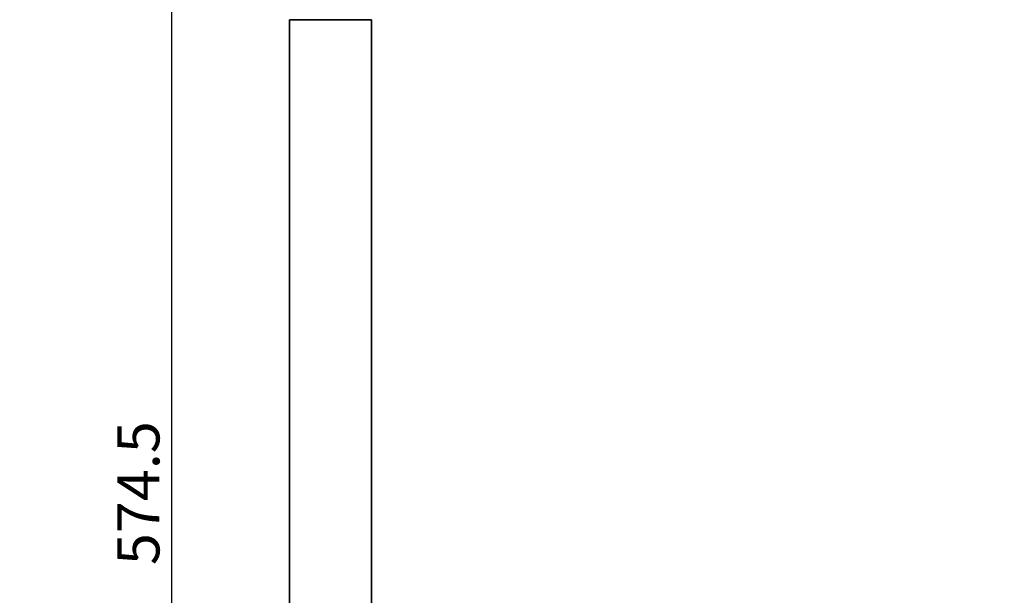
# Model space of a CAD drawing. Units: millimetres. Extents: x -161 to 989, y -253 to 587.
# Drawn here: x 61 to 143, y 208 to 256 of the extents above; entities that cross this region are included whole.
import ezdxf

# ---------------------------------------------------------------- set-up
doc = ezdxf.new("R2010")
doc.units = ezdxf.units.MM
doc.layers.add('细实线_', color=7, linetype='Continuous')
doc.styles.add('SLDTEXTSTYLE1', font='TXT', dxfattribs={"width": 0.605})
doc.dimstyles.new('SLDDIMSTYLE0', dxfattribs={"dimtxt": 3.5, "dimasz": 4, "dimexe": 0, "dimexo": 0.0625, "dimgap": 0.875, "dimtad": 1, "dimdec": 1, "dimlfac": 5, "dimrnd": 1e-09, "dimzin": 12, "dimdsep": 46, "dimtxsty": 'SLDTEXTSTYLE1', "dimsah": 1, "dimcen": 0.09, "dimadec": 0, "dimazin": 3, "dimtfac": 1, "dimtdec": 3, "dimtofl": 0, "dimtmove": 0, "dimatfit": 3, "dimfxl": 1, "dimfrac": 2, "dimtolj": 1, "dimtzin": 12, "dimarcsym": 0})

# ---------------------------------------------------------------- blocks, each defined once
blk = doc.blocks.new('_D_1')
at = {"layer": '细实线_'}
for p, q in [((130.063, 311.849), (48.849, 311.849)), ((49.849, 311.849), (49.849, 159.449)), ((80.419, 159.449), (48.849, 159.449))]:
    blk.add_line(p, q, dxfattribs=at)
for points in [[(49.849, 311.849), (49.349, 307.849), (50.349, 307.849)], [(49.849, 159.449), (50.349, 163.449), (49.349, 163.449)]]:
    blk.add_solid(points, dxfattribs=at)
at = {"layer": '细实线_', "insert": (45.338, 231.638), "char_height": 3.5, "attachment_point": 1, "rotation": 90, "style": 'SLDTEXTSTYLE1'}
blk.add_mtext('762', dxfattribs=at)
blk = doc.blocks.new('_D_3')
at = {"layer": '细实线_'}
for p, q in [((244.379, 274.149), (72.659, 274.149)), ((73.659, 274.149), (73.659, 159.249)), ((79.619, 159.249), (72.659, 159.249))]:
    blk.add_line(p, q, dxfattribs=at)
for points in [[(73.659, 274.149), (73.159, 270.149), (74.159, 270.149)], [(73.659, 159.249), (74.159, 163.249), (73.159, 163.249)]]:
    blk.add_solid(points, dxfattribs=at)
at = {"layer": '细实线_', "insert": (69.148, 210.683), "char_height": 3.5, "attachment_point": 1, "rotation": 90, "style": 'SLDTEXTSTYLE1'}
blk.add_mtext('574.5', dxfattribs=at)

msp = doc.modelspace()

# ---------------------------------------------------------------- linework, layer by layer
at = {"color": 7, "linetype": 'Continuous', "lineweight": 35}
for p, q in [((83.41929252, 255.88886394), (83.41929252, 199.6488656)), ((90.2192914, 199.6488656), (90.2192914, 255.88886394))]:
    msp.add_line(p, q, dxfattribs=at)
at = {"color": 8, "linetype": 'Continuous', "lineweight": 35}
msp.add_line((90.2192914, 255.88886394), (83.41929252, 255.88886394), dxfattribs=at)

# ---------------------------------------------------------------- dimensions: what is measured, and where the dimension line sits
at = {"layer": '细实线_'}
for base, p1, p2, picture, middle in [((49.849476, 159.4488646), (131.06307419, 311.8488646), (81.4192918, 159.4488646), '_D_1', (49.849476, 235.6488646)), ((73.6592918, 159.2488646), (245.3792918, 274.1488646), (80.6192918, 159.2488646), '_D_3', (73.6592918, 216.6988646))]:
    dim = msp.add_linear_dim(base=base, p1=p1, p2=p2, angle=90, dimstyle='SLDDIMSTYLE0', dxfattribs=at)
    dim.commit()
    dim.dimension.update_dxf_attribs({"geometry": picture, "text_midpoint": middle, "dimtype": 160})

doc.saveas('drawing.dxf')
